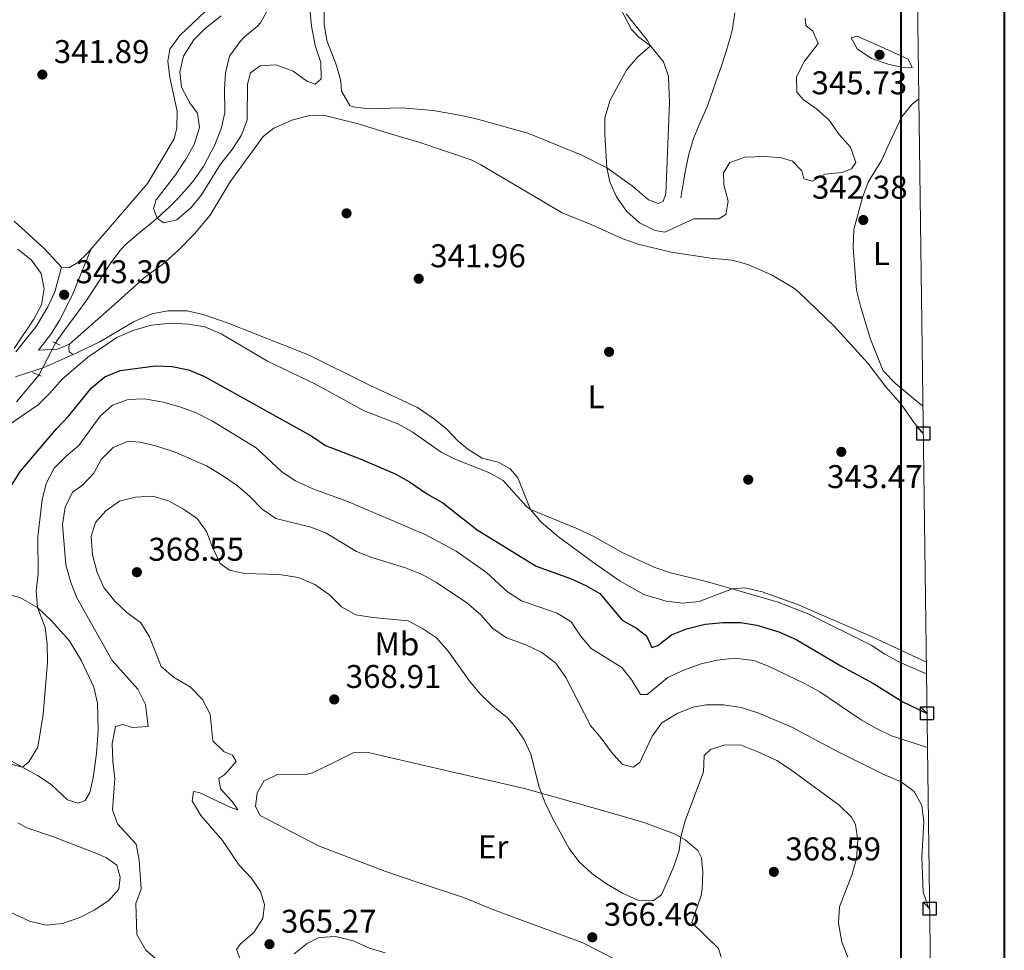
# Model space of a CAD drawing. Units: metres. Extents: x 587359 to 594274, y 4696594 to 4701309.
# Drawn here: x 593973 to 594273, y 4698346 to 4698630 of the extents above; entities that cross this region are included whole.
import ezdxf
from ezdxf.enums import TextEntityAlignment as Align

# ---------------------------------------------------------------- set-up
doc = ezdxf.new("R2010")
doc.units = ezdxf.units.M
doc.header["$MEASUREMENT"] = 0
for name, pattern in [('DGN Style 2', [86.6315, 51.9789, -34.6526]), ('DGN Style 3', [121.2841, 86.6315, -34.6526]), ('DGN Style 5', [60.64205, 25.98945, -34.6526])]:
    doc.linetypes.add(name, pattern=pattern)
for name, color, linetype, lineweight in [('Nivel 11', 7, 'Continuous', 0), ('Nivel 17', 7, 'Continuous', 0), ('Nivel 21', 7, 'Continuous', 0), ('Nivel 22', 7, 'Continuous', 0), ('Nivel 36', 7, 'Continuous', 0), ('Nivel 37', 7, 'Continuous', 0), ('Nivel 4', 7, 'Continuous', 0), ('Nivel 41', 7, 'Continuous', 0), ('Nivel 5', 7, 'Continuous', 0), ('Nivel 61', 7, 'Continuous', 0), ('Nivel 62', 7, 'Continuous', 0), ('Nivel 7', 7, 'Continuous', 0)]:
    doc.layers.add(name, color=color, linetype=linetype, lineweight=lineweight)
doc.styles.add('Style-Arial', font='txt')
doc.styles.add('Style-Arial Narrow', font='txt')

# ---------------------------------------------------------------- blocks, each defined once
blk = doc.blocks.new('5PATER')
at = {"layer": 'Nivel 7', "linetype": 'Continuous', "lineweight": 0}
h = blk.add_hatch(color=51, dxfattribs=at)
edge = h.paths.add_edge_path()
edge.add_ellipse((0.03878036141395569, 0.02972790598869324), major_axis=(-10.95721237942168, -11.10700355961716), ratio=0.9994222409660317, start_angle=0, end_angle=360)
blk = doc.blocks.new('5PERFI')
at = {"layer": 'Nivel 17', "linetype": 'Continuous', "lineweight": 0}
h = blk.add_hatch(color=7, dxfattribs=at)
edge = h.paths.add_edge_path()
edge.add_arc((-0.02180084586143494, 0.05374491214752197), 15.59985471054667, 315.0000000018422, 675.0000000018422)

msp = doc.modelspace()

# ---------------------------------------------------------------- linework, layer by layer
at = {"layer": 'Nivel 11', "color": 142, "linetype": 'DGN Style 3', "lineweight": 13}
for points in [[(593984.1400000006, 4698531.43, 343.08), (593984.7899999991, 4698532.52, 343.03), (593987.7100000009, 4698536.58, 342.85), (593990.6999999993, 4698540.59, 342.67), (593993.6000000015, 4698544.65, 342.49), (593996.379999999, 4698548.859999999, 342.3), (593999.0899999999, 4698553.060000001, 342.09), (594000.7600000016, 4698555.58, 341.97), (594003.6999999993, 4698559.619999999, 341.71), (594005.1700000018, 4698561.220000001, 341.58), (594008.7800000012, 4698564.380000001, 341.2), (594012.6000000015, 4698567.52, 340.44), (594015.0599999987, 4698569.58, 340), (594018.7399999984, 4698572.93, 339.62), (594021.629999999, 4698575.779999999, 339.39), (594024.9899999984, 4698579.470000001, 339.17), (594026.370000001, 4698581.18, 339.06), (594029.1700000018, 4698585.310000001, 338.73), (594031.6999999993, 4698589.93, 338.5), (594032.4299999997, 4698591.41, 338.45), (594034.3200000003, 4698596.029999999, 338.4), (594034.5500000007, 4698596.720000001, 338.39), (594035.6700000018, 4698601.6, 338.26), (594035.7600000016, 4698602.83, 338.23), (594035.6600000001, 4698607.83, 338.21), (594035.6600000001, 4698608.869999999, 338.2), (594035.9100000001, 4698613.859999999, 337.97), (594037.1499999985, 4698618.869999999, 337.95), (594037.3999999985, 4698619.369999999, 337.94), (594040.3599999994, 4698623.41, 337.74), (594041.6900000013, 4698624.810000001, 337.68), (594045.5799999982, 4698627.949999999, 337.57), (594046.6099999994, 4698629.050000001, 337.55), (594049.0199999996, 4698633.43, 337.54)], [(594174.6900000013, 4698575.689999999, 338.61), (594175.5399999991, 4698580.609999999, 338.31), (594176.1499999985, 4698584.140000001, 338.1), (594177.1700000018, 4698589.02, 337.77), (594178.5799999982, 4698593.82, 337.44), (594180.5799999982, 4698598.67, 337.14), (594182.6000000015, 4698603.23, 336.88), (594182.9100000001, 4698604.040000001, 336.84), (594184.6000000015, 4698608.74, 336.64), (594186.2300000004, 4698613.460000001, 336.44), (594186.9699999988, 4698615.640000001, 336.33), (594188.5199999996, 4698620.390000001, 336.04), (594189.9400000013, 4698625.17, 335.74), (594190.5100000016, 4698627.220000001, 335.62), (594191.1900000013, 4698632.16, 335.33)], [(593972.1600000001, 4698513.52, 343.87), (593975.379999999, 4698517.33, 343.69), (593978.5700000003, 4698521.189999999, 343.51), (593978.9800000004, 4698521.699999999, 343.48)]]:
    msp.add_polyline3d(points, dxfattribs=at)
at = {"layer": 'Nivel 21', "color": 1, "linetype": 'DGN Style 2', "lineweight": 0, "extrusion": (-0.04726936309230367, 0.02165644828898494, 0.9986473880005668), "elevation": 74019.21745220426, "flags": 128}
msp.add_lwpolyline([(-4518970.945191581, -1415073.618749049), (-4518970.945191581, -1415076.119029032)], dxfattribs=at)
at = {"layer": 'Nivel 21', "color": 7, "linetype": 'DGN Style 3', "lineweight": 0, "extrusion": (0.01944198837962554, -0.04423052356364812, 0.9988321530032621), "elevation": -195926.5408704336, "flags": 128}
msp.add_lwpolyline([(2434470.3387108, 4057583.580409754), (2434466.362582028, 4057583.580409756), (2434460.913865138, 4057585.650164384)], dxfattribs=at)
at = {"layer": 'Nivel 21', "color": 1, "linetype": 'DGN Style 2', "lineweight": 0, "extrusion": (0.009813110583062458, -0.004113957898283876, 0.9999433875030604), "elevation": -13156.76039813463, "flags": 128}
msp.add_lwpolyline([(593945.1137452349, 4698508.144111844), (593947.7139144428, 4698507.05410262)], dxfattribs=at)
at = {"layer": 'Nivel 21', "color": 7, "linetype": 'Continuous', "lineweight": 0}
for points in [[(593978.9100000001, 4698529.279999999, 344.14), (593982.7800000012, 4698534.26, 343.48), (593985.4100000001, 4698538.51, 343.36), (593989.1900000013, 4698546, 343.27), (593995, 4698560.210000001, 342.87)], [(593971.870000001, 4698521.16, 345.26), (593980.5599999987, 4698523.98, 344.5), (593989.5100000016, 4698527.939999999, 344.04)]]:
    msp.add_polyline3d(points, dxfattribs=at)
at = {"layer": 'Nivel 21', "color": 7, "linetype": 'DGN Style 3', "lineweight": 0}
msp.add_polyline3d([(593985.879999999, 4698554.58, 342.95), (593983.8500000015, 4698547.09, 343.03), (593981.8000000007, 4698542.540000001, 343.08), (593978.1900000013, 4698536.529999999, 343.58), (593971.9699999988, 4698528.75, 344.56)], dxfattribs=at)
at = {"layer": 'Nivel 22', "color": 142, "linetype": 'DGN Style 5', "lineweight": 0, "extrusion": (0.0170046626734371, 0.03206499376212073, 0.9993411217509255), "elevation": 161101.7348802001, "flags": 128}
msp.add_lwpolyline([(1676565.687337616, -4426306.428844936), (1676565.687337613, -4426295.40802373)], dxfattribs=at)
at = {"layer": 'Nivel 36', "color": 92, "linetype": 'Continuous', "lineweight": 0}
for points in [[(594033.6000000015, 4698636.32, 341.87), (594022.0199999996, 4698625.18, 341.87), (594018.9200000018, 4698621.050000001, 341.91), (594018.379999999, 4698617.42, 341.91), (594018.9800000004, 4698612.460000001, 342.22), (594021.1499999985, 4698602.16, 342.59), (594021.0500000007, 4698597.040000001, 342.67), (594020.2199999988, 4698593.720000001, 342.75), (594012.0899999999, 4698580.119999999, 342.83), (593993.8200000003, 4698558.84, 343.11), (593990.8599999994, 4698556, 343.2), (593988.1799999997, 4698554.380000001, 343.24), (593985.879999999, 4698554.58, 343.24), (593980.620000001, 4698560.33, 343.28), (593971.4899999984, 4698568.66, 343.07)], [(594154.9699999988, 4698636.060000001, 339.73), (594159.6900000013, 4698627, 339.77), (594161.8200000003, 4698624.83, 339.89), (594165.4600000009, 4698622.07, 340.13), (594169.4499999993, 4698617.23, 339.89), (594170.9400000013, 4698612.75, 339.45), (594171.25, 4698604.699999999, 339.45), (594170.1099999994, 4698576.92, 339.13), (594169.3000000007, 4698574.65, 339.13), (594167.7800000012, 4698574.02, 339.17), (594164.8200000003, 4698575.17, 339.41), (594159.870000001, 4698579.35, 339.45), (594152.1499999985, 4698584.93, 340.05), (594144.5500000007, 4698588.699999999, 340.34), (594128.1099999994, 4698595.41, 341.18), (594112.7699999996, 4698599.720000001, 341.22), (594107.8999999985, 4698600.859999999, 341.22), (594099.2199999988, 4698602.33, 341.22), (594089.5399999991, 4698603.16, 341.54), (594079.6400000006, 4698602.9, 341.58), (594074.6999999993, 4698603.460000001, 341.65), (594073.7800000012, 4698603.92, 341.66), (594071.2300000004, 4698608.24, 341.67), (594071.1000000015, 4698611.25, 341.54), (594069.7600000016, 4698616.060000001, 341.54), (594066.7699999996, 4698623.74, 341.54), (594065.9499999993, 4698628.68, 341.54), (594065.9699999988, 4698634.48, 341.54)], [(594248.5199999996, 4698512.300000001, 344.99), (594248.0199999996, 4698512.630000001, 344.97), (594240.2300000004, 4698519, 344.93), (594236.4299999997, 4698522.99, 344.51), (594232.5899999999, 4698532.66, 344.08), (594229.4699999988, 4698542.75, 343.6), (594228.2800000012, 4698547.609999999, 343.31), (594227.3000000007, 4698560.630000001, 342.7), (594227.4699999988, 4698566.07, 342.48), (594230.0700000003, 4698575.880000001, 342.11), (594231.870000001, 4698580.52, 341.72), (594235.870000001, 4698587.140000001, 341.66), (594238.3500000015, 4698592.5, 341.7), (594242.0300000012, 4698600.310000001, 342.79), (594245.120000001, 4698604.220000001, 342.68), (594247.2600000016, 4698605.91, 342.67)], [(594249.5799999982, 4698434.24, 343.74), (594233, 4698441.880000001, 344.24), (594210.0500000007, 4698451.84, 344.77), (594199.5500000007, 4698455.630000001, 344.77), (594194.370000001, 4698456.91, 345.01), (594190.5100000016, 4698456.560000001, 345.25), (594185.629999999, 4698454.689999999, 345.77), (594180.3500000015, 4698452.699999999, 345.89), (594175.379999999, 4698452.16, 346.21), (594170.2199999988, 4698452.75, 346.26), (594163.3999999985, 4698454.82, 346.26), (594156.2600000016, 4698458.9, 346.08), (594148.2300000004, 4698464.460000001, 345.78), (594137.4499999993, 4698472.43, 345.42), (594132.1700000018, 4698476.92, 345.29), (594128.9299999997, 4698480.77, 345.03), (594124.9899999984, 4698490.369999999, 343.96), (594122.6499999985, 4698493.140000001, 343.64), (594119.0199999996, 4698495.130000001, 343.44), (594114.1900000013, 4698496.41, 343.24), (594109.7699999996, 4698499.109999999, 343.28), (594106.7399999984, 4698501.640000001, 343.28), (594103.4499999993, 4698505.119999999, 343.16), (594099.5799999982, 4698508.27, 343.05), (594094.3999999985, 4698511.83, 342.97), (594079.3599999994, 4698518.82, 342.87), (594061.4699999988, 4698527.790000001, 342.89), (594036.7100000009, 4698537.540000001, 343.2), (594029.0899999999, 4698540.220000001, 343.2), (594024.2199999988, 4698541.310000001, 343.46), (594018.3599999994, 4698541.32, 343.56), (594013.4499999993, 4698540.4, 343.65), (594007.8599999994, 4698537.970000001, 343.88), (593997.6600000001, 4698531.880000001, 344.16), (593989.5100000016, 4698527.939999999, 344.04), (593988.25, 4698528.800000001, 344.04), (593988.1799999997, 4698530.130000001, 344.04), (593988.370000001, 4698531.18, 344.04), (594002.2100000009, 4698543.279999999, 344.16), (594011.1999999993, 4698551.5, 343.96), (594016.8099999987, 4698555.470000001, 343.56), (594021.5599999987, 4698559.75, 343.36), (594026.4299999997, 4698564.790000001, 342.95), (594031.2399999984, 4698570.48, 342.83), (594037.3399999999, 4698580.66, 342.75), (594047.4400000013, 4698594.42, 342.39), (594050.6600000001, 4698597.02, 342.19), (594056.4899999984, 4698599.5, 342.15), (594061.1799999997, 4698600.75, 342.19), (594066.1799999997, 4698600.869999999, 342.43), (594076.3099999987, 4698598.279999999, 342.5), (594086.5399999991, 4698595.130000001, 342.47), (594094.8900000006, 4698592.67, 342.07), (594110.7699999996, 4698587.34, 342.1), (594113.7800000012, 4698585.84, 342.03), (594138.5500000007, 4698571.18, 341.34), (594147.6000000015, 4698567.52, 341.34), (594157.0199999996, 4698563.26, 341.14), (594161.75, 4698561.640000001, 341.16), (594171.8200000003, 4698559.17, 341.18), (594183.8399999999, 4698557.33, 341.37), (594190.3399999999, 4698556.699999999, 341.42), (594195.1499999985, 4698555.390000001, 341.62), (594202.3299999982, 4698552.24, 341.97), (594209.0199999996, 4698548.290000001, 342.58), (594210.7399999984, 4698546.960000001, 342.75), (594221.4800000004, 4698536.58, 343.25), (594231.6799999997, 4698525.390000001, 343.92), (594237.2399999984, 4698518.16, 343.96), (594241.8900000006, 4698512.84, 343.96), (594245.8200000003, 4698507.16, 343.96), (594248.6400000006, 4698503.9, 343.93)], [(593966.3500000015, 4698455.790000001, 352.96), (593973.1799999997, 4698453.960000001, 354.01), (593978.5700000003, 4698450.83, 354.89), (593982.8399999999, 4698446.82, 355.69), (593988.2100000009, 4698440.84, 356.63), (593991.9800000004, 4698434.640000001, 357.24), (593995.8099999987, 4698426.619999999, 357.68), (593996.8500000015, 4698421.720000001, 357.79), (593997.1400000006, 4698413.470000001, 358.2), (593996.620000001, 4698406.41, 357.96), (593995.5899999999, 4698398.98, 357.84), (593994.5899999999, 4698394.49, 357.8), (593993.1400000006, 4698392.040000001, 357.56), (593990.9800000004, 4698391.24, 357.27), (593987.7399999984, 4698392.23, 356.87), (593982.7800000012, 4698396.93, 356.02), (593978.6000000015, 4698399.65, 355.58), (593963.9299999997, 4698407.67, 354.09)], [(594154.7600000016, 4698343.59, 366.54), (594144.6799999997, 4698348.800000001, 366.94), (594120.629999999, 4698357.630000001, 367.02), (594115.8399999999, 4698359.439999999, 367.54), (594109.1000000015, 4698362.25, 367.54), (594094.9899999984, 4698366.98, 369.44), (594084.4499999993, 4698370.5, 369.83), (594064.2600000016, 4698378.210000001, 368.93), (594046.5199999996, 4698387.42, 367.87), (594045.0599999987, 4698390.17, 367.83), (594045.5899999999, 4698394.369999999, 367.54), (594047.620000001, 4698397.91, 367.38), (594051.7699999996, 4698399.960000001, 367.58), (594060.8599999994, 4698400.029999999, 367.92), (594062.4400000013, 4698400.439999999, 368.07), (594069.3099999987, 4698403.790000001, 368.91), (594074.8200000003, 4698406.550000001, 368.83), (594079.3999999985, 4698406.710000001, 368.91), (594104.370000001, 4698400.84, 367.38)], [(594104.370000001, 4698400.84, 367.38), (594127.0399999991, 4698395.74, 365.42), (594142.6099999994, 4698391.380000001, 364.17), (594157.9600000009, 4698386.98, 363.96), (594163.7899999991, 4698385.24, 364.3), (594172.8200000003, 4698381.890000001, 364.85), (594176.0899999999, 4698380.07, 365.05), (594179.9499999993, 4698376.77, 365.6), (594181.0700000003, 4698374.52, 365.85), (594181.3900000006, 4698370.060000001, 365.97), (594181.2699999996, 4698365.08, 366.53), (594180.9100000001, 4698363.08, 366.66), (594178.120000001, 4698354.810000001, 366.7), (594186.1999999993, 4698346.9, 366.86), (594186.9800000004, 4698344.34, 366.86)], [(593972.620000001, 4698385.189999999, 356.73), (593975.3999999985, 4698383.699999999, 356.91), (593983.4699999988, 4698380.949999999, 357.35), (593996.870000001, 4698375.74, 358.38), (593999.620000001, 4698374.52, 358.6), (594002.7600000016, 4698372.359999999, 358.68), (594003.8399999999, 4698368.67, 358.92), (594003.4200000018, 4698365.040000001, 358.92), (594000.3399999999, 4698361.560000001, 358.56), (593995.9200000018, 4698358.66, 358.4), (593991.5300000012, 4698356.4, 357.66), (593986.2300000004, 4698354.58, 357.48), (593981.2800000012, 4698354, 356.76), (593976.1900000013, 4698355.310000001, 356.59), (593970.1099999994, 4698358.07, 356.39)]]:
    msp.add_polyline3d(points, dxfattribs=at)
at = {"layer": 'Nivel 4', "color": 30, "linetype": 'Continuous', "lineweight": 30, "elevation": 350, "flags": 128}
for points in [[(593970.7800000012, 4698488.210000001), (593973.4699999988, 4698492.43), (593984.370000001, 4698505.34), (593988.120000001, 4698509.24), (593995.1000000015, 4698517.779999999), (593999.1799999997, 4698521.199999999), (594003.8000000007, 4698523.130000001), (594014.5899999999, 4698524.540000001), (594019.7100000009, 4698524.359999999), (594024.6000000015, 4698523.300000001), (594029.4899999984, 4698521.24), (594062.2800000012, 4698503.1), (594066.3599999994, 4698500.199999999), (594076.9899999984, 4698496.189999999), (594087.6700000018, 4698491.59), (594092.0399999991, 4698489.17), (594097.4499999993, 4698485.449999999), (594102.129999999, 4698482.75), (594112.6700000018, 4698474.529999999), (594130.5799999982, 4698463.51), (594141.1000000015, 4698459.699999999), (594145.7300000004, 4698457.6), (594150.0799999982, 4698455.119999999), (594156.8399999999, 4698447.050000001), (594161.1999999993, 4698444.550000001), (594164.3000000007, 4698442.189999999), (594165.8599999994, 4698438.67), (594167.7399999984, 4698439.310000001), (594171.8299999982, 4698442.529999999), (594176.4699999988, 4698444.390000001), (594182.1700000018, 4698445.779999999), (594187.6000000015, 4698446.32)], [(594187.6000000015, 4698446.32), (594192.9499999993, 4698446.26), (594197.8900000006, 4698445.449999999), (594204.6099999994, 4698443.449999999), (594209.8500000015, 4698441.09), (594223.5300000012, 4698433.040000001), (594233.4600000009, 4698427.699999999), (594242.4200000018, 4698422.140000001), (594249.7899999991, 4698418.58)]]:
    msp.add_lwpolyline(points, dxfattribs=at)
at = {"layer": 'Nivel 5', "color": 30, "linetype": 'Continuous', "lineweight": 0, "flags": 128}
for points, elevation in [([(594021.1099999994, 4698569), (594017.0199999996, 4698568.16), (594015.0599999987, 4698569.58), (594013.9200000018, 4698572.5), (594014.7600000016, 4698575.130000001), (594020.6499999985, 4698582.74), (594023.8000000007, 4698587.5), (594026.370000001, 4698592.02), (594027.9699999988, 4698597.17), (594027.4100000001, 4698601.51), (594025.1000000015, 4698604.49), (594022.5100000016, 4698609.43), (594022.0199999996, 4698614.1), (594023.1400000006, 4698618.960000001), (594026.2399999984, 4698623.92), (594029.7699999996, 4698627.460000001), (594034.6000000015, 4698631.210000001)], 340), ([(594061.6000000015, 4698633.43), (594062.120000001, 4698628.060000001), (594063.2100000009, 4698622.140000001), (594064.9600000009, 4698617.02), (594065.0500000007, 4698611.98), (594063.2199999988, 4698610.42), (594060.75, 4698611.34), (594056.5399999991, 4698614.369999999), (594051.3099999987, 4698616.279999999), (594046.4400000013, 4698615.949999999), (594043.5799999982, 4698613.85), (594042.6000000015, 4698610.4), (594042.5500000007, 4698599.529999999), (594040.8299999982, 4698594.83), (594037.9400000013, 4698590.460000001), (594034.4200000018, 4698586.040000001), (594028.5899999999, 4698576.67), (594025.4299999997, 4698572.800000001), (594021.1099999994, 4698569)], 340), ([(594212.6099999994, 4698630.48), (594212.8099999987, 4698628.220000001), (594214.9400000013, 4698626.57), (594216.620000001, 4698622.77), (594212.1700000018, 4698617.050000001), (594209.9800000004, 4698612.550000001), (594210.0399999991, 4698607.99), (594211.9800000004, 4698605.689999999), (594216.1000000015, 4698602.82), (594219.9100000001, 4698599.43), (594223.0100000016, 4698595.09), (594226.4200000018, 4698591.17), (594228.0799999982, 4698586.52), (594226.7800000012, 4698584.529999999), (594223.8200000003, 4698583.470000001), (594218.6000000015, 4698582.93), (594214.8099999987, 4698580.84), (594212.1799999997, 4698581.560000001), (594211.5700000003, 4698583.93), (594208.7699999996, 4698586.939999999), (594205.4499999993, 4698587.880000001), (594200.4699999988, 4698588.35), (594194.3299999982, 4698588.17), (594189.6400000006, 4698586.5), (594187.7300000004, 4698583.369999999), (594187.879999999, 4698579.710000001), (594189.1799999997, 4698574.699999999), (594188.4400000013, 4698570.619999999), (594186.3299999982, 4698569.290000001), (594178.6400000006, 4698569.310000001), (594169.8500000015, 4698565.279999999), (594166.9400000013, 4698565.75), (594162.1400000006, 4698568.16), (594158.129999999, 4698571.630000001), (594155.0700000003, 4698576.09), (594153.0300000012, 4698580.65), (594152.1499999985, 4698584.93), (594151.5599999987, 4698595.15), (594151.6000000015, 4698600.15), (594153.1900000013, 4698605.550000001), (594158.2100000009, 4698614.810000001), (594161.4899999984, 4698618.66), (594165.4600000009, 4698622.07), (594164.5799999982, 4698623.710000001), (594158.0700000003, 4698631.85)], 340), ([(594234.4299999997, 4698622.369999999), (594244.0199999996, 4698618), (594245.2800000012, 4698615.48), (594243.0599999987, 4698615.32), (594238.1799999997, 4698616.390000001), (594232.8200000003, 4698618.199999999), (594228.4499999993, 4698621.140000001), (594226.6600000001, 4698624.49), (594228.5, 4698625.01), (594234.4299999997, 4698622.369999999)], 345), ([(593972.5899999999, 4698560.130000001), (593976.7600000016, 4698556.74), (593979.6900000013, 4698552.65), (593980.6600000001, 4698548.029999999), (593979.870000001, 4698543.140000001), (593977.4600000009, 4698538.76), (593971.4899999984, 4698529.779999999)], 345), ([(593969.8000000007, 4698506.470000001), (593978.8299999982, 4698512.68), (593982.5100000016, 4698516.25), (593985.9800000004, 4698520.34), (593993.9899999984, 4698527.130000001), (594002.8299999982, 4698533.140000001), (594007.9800000004, 4698535.359999999), (594013.3900000006, 4698536.949999999), (594019.2199999988, 4698537.5), (594024.6700000018, 4698537.199999999), (594029.6000000015, 4698536.390000001), (594034.629999999, 4698534.279999999), (594048.7199999988, 4698525.92), (594063.3999999985, 4698518.92), (594078.1999999993, 4698510.77), (594088.4699999988, 4698506.82), (594092.870000001, 4698504.4), (594101.6799999997, 4698498.24), (594106.1499999985, 4698496), (594116.1700000018, 4698492.060000001), (594120.5300000012, 4698489.560000001), (594127.5599999987, 4698481.710000001), (594128.9299999997, 4698480.77), (594143.0199999996, 4698474.949999999), (594147.9800000004, 4698472.58), (594157.0500000007, 4698467.51), (594166.8399999999, 4698463.09), (594171.5500000007, 4698461.42), (594182.5899999999, 4698458.790000001), (594204.3999999985, 4698452.5), (594213.7399999984, 4698448.800000001), (594232.7199999988, 4698439.359999999), (594236.9200000018, 4698436.640000001), (594241.3599999994, 4698434.25), (594249.620000001, 4698430.689999999)], 345), ([(593957.6999999993, 4698406.380000001), (593974.0100000016, 4698402.16), (593975.9499999993, 4698403.800000001), (593978.6900000013, 4698408.33), (593980.3500000015, 4698418.290000001), (593981.6400000006, 4698434.199999999), (593981.5799999982, 4698439.800000001), (593980.9400000013, 4698444.76), (593978.5700000003, 4698450.83), (593978.1799999997, 4698455.82), (593978.7800000012, 4698461.15), (593978.6600000001, 4698472.470000001), (593980.0300000012, 4698483.689999999), (593981.2300000004, 4698488.710000001), (593983.7199999988, 4698493.310000001), (593987.3599999994, 4698497.040000001), (593991.2100000009, 4698500.23), (593997.6900000013, 4698509.23), (594001.4200000018, 4698512.550000001), (594006.2600000016, 4698514.300000001), (594011.2600000016, 4698514.52), (594016.9499999993, 4698513.449999999), (594022.2600000016, 4698511.98), (594027, 4698510.25), (594031.9600000009, 4698507.68), (594045.2899999991, 4698499.540000001), (594053.1099999994, 4698492.24), (594057.2699999996, 4698489.460000001), (594062.5300000012, 4698487.060000001), (594072.8900000006, 4698483.33)], 355), ([(594027.379999999, 4698332.83), (594011.6099999994, 4698346.439999999), (594008.8900000006, 4698351.15), (594008.5899999999, 4698360.65), (594010.2399999984, 4698364.99), (594009.6400000006, 4698373.84), (594008.6799999997, 4698378.75), (594003.0300000012, 4698384.92), (594001.5, 4698389.16), (594002.2100000009, 4698398.6), (594001.5500000007, 4698404.029999999), (594001.370000001, 4698409.380000001), (594002.4100000001, 4698414.560000001), (594004.6099999994, 4698415.24), (594007.4899999984, 4698414.33), (594012.3599999994, 4698414.619999999), (594011.5700000003, 4698421.300000001), (594009.1499999985, 4698425.99), (594001.3999999985, 4698434.68), (593990.5700000003, 4698453.859999999), (593988.75, 4698458.52), (593987.2600000016, 4698463.85), (593986.2600000016, 4698476.18), (593987.0899999999, 4698481.48), (593989.2300000004, 4698485.99), (593992.3599999994, 4698488.18), (593995.7399999984, 4698491.859999999), (593998.0599999987, 4698495.939999999), (594001.6600000001, 4698499.630000001), (594006.2199999988, 4698501.6), (594009.8099999987, 4698501.23), (594014.6900000013, 4698500.140000001), (594020.620000001, 4698498.24), (594030.1000000015, 4698494.08), (594035.3399999999, 4698490.9), (594039.5399999991, 4698487.949999999), (594043.3500000015, 4698484.68), (594047.0799999982, 4698480.800000001), (594051.2699999996, 4698478.029999999), (594061.9299999997, 4698475.35), (594066.5799999982, 4698473.52), (594075.879999999, 4698467.91), (594080.5500000007, 4698466.109999999), (594090.7600000016, 4698462.98), (594095.8299999982, 4698460.939999999), (594100.2100000009, 4698458.529999999), (594109.4400000013, 4698452.33), (594113.620000001, 4698448.779999999), (594117.4400000013, 4698444.5), (594121.5399999991, 4698441.630000001), (594127.4400000013, 4698439.439999999), (594132.3599999994, 4698437.15), (594136.6499999985, 4698433.890000001), (594139.6700000018, 4698429.51), (594147.1499999985, 4698414.859999999), (594150.3900000006, 4698411.060000001), (594153.4499999993, 4698406.84), (594156.9499999993, 4698403.040000001), (594160.1499999985, 4698402.17), (594162.1799999997, 4698403.619999999), (594166.0199999996, 4698411.66)], 360), ([(594039.1799999997, 4698403.949999999), (594038.1000000015, 4698405.82), (594035.5, 4698406.9), (594032.0899999999, 4698410.27), (594031.2199999988, 4698418.390000001), (594028.8599999994, 4698422.790000001), (594025.2100000009, 4698426.540000001), (594020.1000000015, 4698429.59), (594016.3000000007, 4698432.85), (594012.6999999993, 4698441.939999999), (594010.0799999982, 4698446.199999999), (594005.8900000006, 4698449.310000001), (594002.1400000006, 4698452.790000001), (593998.8500000015, 4698457), (593996.7600000016, 4698461.540000001), (593995.4100000001, 4698466.960000001), (593994.9400000013, 4698472.52), (593996.3200000003, 4698476.810000001), (593999.4400000013, 4698480.290000001), (594003.6099999994, 4698483.23), (594008.4400000013, 4698484.540000001), (594013.620000001, 4698484.76), (594018.5399999991, 4698483.35), (594023.1099999994, 4698480.84), (594027.3099999987, 4698478.02), (594030.1600000001, 4698474.08), (594031.9800000004, 4698469.279999999), (594034.3299999982, 4698464.290000001), (594037.1499999985, 4698462.25), (594041.7199999988, 4698461.24), (594052.3999999985, 4698460.949999999), (594058.0199999996, 4698460.01), (594063.129999999, 4698457.93), (594067.6600000001, 4698454.699999999), (594071.3099999987, 4698451.07), (594075.6799999997, 4698448.619999999), (594080.8099999987, 4698447.810000001), (594091.5700000003, 4698446.800000001), (594096.0100000016, 4698444.5), (594100.2399999984, 4698441.59), (594103.9200000018, 4698437.49), (594110.3599999994, 4698428.33), (594113.5899999999, 4698424.51), (594117.4699999988, 4698420.73), (594121.7600000016, 4698417.34), (594124.0599999987, 4698414.84), (594126.8999999985, 4698410.73), (594128.9800000004, 4698406.15), (594131.5599999987, 4698396.060000001), (594133.4100000001, 4698391.359999999), (594135.7399999984, 4698386.41), (594140.6400000006, 4698377.42), (594143.6499999985, 4698373.4), (594147.5599999987, 4698369.76), (594152.0199999996, 4698366.6), (594156.9400000013, 4698363.800000001), (594161.8099999987, 4698361.59), (594166.3299999982, 4698361.470000001)], 365), ([(594072.8900000006, 4698483.33), (594096.7399999984, 4698473.140000001), (594106.25, 4698468.08), (594115.5300000012, 4698461.550000001), (594121.8999999985, 4698455.619999999), (594126.129999999, 4698452.939999999), (594137.0500000007, 4698449.17), (594141.2699999996, 4698446.48), (594144.1799999997, 4698442.210000001), (594147.370000001, 4698438.34), (594156.7699999996, 4698432.57), (594159.7399999984, 4698428.68), (594162.4400000013, 4698424.380000001), (594164.4499999993, 4698424.369999999), (594170.7800000012, 4698429.51), (594175.8299999982, 4698431.880000001), (594180.9600000009, 4698433.66), (594185.8200000003, 4698434.83), (594191.0300000012, 4698435.41), (594196.9699999988, 4698434.67), (594201.6600000001, 4698432.93), (594212.25, 4698427.779999999), (594217.0899999999, 4698425.210000001), (594229.6499999985, 4698416.619999999), (594234.3299999982, 4698413.960000001), (594238.9200000018, 4698411.790000001), (594249.620000001, 4698408.279999999), (594249.9299999997, 4698408.16)], 355), ([(594166.0199999996, 4698411.66), (594168.9299999997, 4698415.720000001), (594173.6000000015, 4698418.540000001), (594178.379999999, 4698420.51), (594182.4800000004, 4698421.23), (594187.6799999997, 4698421.16), (594193.0899999999, 4698420.41), (594198.5199999996, 4698418.66), (594208.3500000015, 4698414.51), (594222.4400000013, 4698406.98), (594236.5700000003, 4698399.939999999), (594241.8500000015, 4698397.779999999), (594245.8399999999, 4698394.77), (594248.1799999997, 4698390.52), (594248.7600000016, 4698385.550000001), (594248.2300000004, 4698374.73), (594248.620000001, 4698364.1), (594250.2399999984, 4698359.380000001), (594250.5899999999, 4698359.07)], 360), ([(594166.3299999982, 4698361.470000001), (594168.870000001, 4698363.290000001), (594172.5399999991, 4698371.9), (594174.1900000013, 4698376.800000001), (594174.75, 4698381), (594176.0500000007, 4698385.83), (594181.6000000015, 4698400.790000001), (594181.7899999991, 4698405.779999999), (594183.7800000012, 4698407.59), (594188.1000000015, 4698409), (594193.1099999994, 4698408.880000001), (594198.2399999984, 4698406.92), (594203.9800000004, 4698404.26), (594208.1799999997, 4698401.540000001), (594223, 4698390.66), (594226.7699999996, 4698386.99), (594227.9800000004, 4698384.75), (594228.6799999997, 4698379.800000001), (594228.2899999991, 4698374.359999999), (594226.9400000013, 4698369.550000001), (594223.0799999982, 4698359.65), (594222.8299999982, 4698354.65), (594223.7600000016, 4698348.859999999), (594225.6600000001, 4698344.24)], 365), ([(594040.7800000012, 4698342.66), (594039.3000000007, 4698346.59), (594040.4699999988, 4698348.380000001), (594044.6000000015, 4698351.84), (594047.2600000016, 4698356.08), (594047.7899999991, 4698360.32), (594046.5899999999, 4698364.32), (594043.7399999984, 4698368.43), (594040.0599999987, 4698372.380000001), (594035.0199999996, 4698379.9), (594028.3999999985, 4698387.439999999), (594025.7399999984, 4698391.939999999), (594026.2100000009, 4698394.77), (594027.9100000001, 4698394.48), (594037.5399999991, 4698389.859999999), (594039.6499999985, 4698389.220000001), (594037.9899999984, 4698391.720000001), (594034.4200000018, 4698395.560000001), (594033.9200000018, 4698398.779999999), (594035.7100000009, 4698399.939999999), (594039.1799999997, 4698403.949999999)], 365), ([(594084.620000001, 4698345.619999999), (594079.7699999996, 4698347.07), (594074.8599999994, 4698349.290000001), (594069.5199999996, 4698350.560000001), (594064.5199999996, 4698350.33), (594060.8200000003, 4698348.43), (594056.8900000006, 4698345.26)], 365)]:
    msp.add_lwpolyline(points, dxfattribs=dict(at, elevation=elevation))
at = {"layer": 'Nivel 61', "color": 7, "linetype": 'Continuous', "lineweight": 0, "flags": 128}
msp.add_lwpolyline([(587416.8099999987, 4696593.640000001), (587387.8999999985, 4698906.790000001), (587358.9699999988, 4701219.970000001), (590784.870000001, 4701263.76), (594210.7899999991, 4701309.25), (594242, 4698996.060000001), (594273.1999999993, 4696682.870000001), (590845.0199999996, 4696637.420000002)], close=True, dxfattribs=at)
at = {"layer": 'Nivel 62', "color": 131, "linetype": 'Continuous', "lineweight": 30, "flags": 128}
for points, elevation in [([(594248.6400000006, 4698503.9), (594246.6400000006, 4698505.9), (594250.6400000006, 4698505.9), (594250.6400000006, 4698501.9), (594246.6400000006, 4698501.9), (594246.6400000006, 4698505.9)], 343.93), ([(594249.7899999991, 4698418.58), (594247.7899999991, 4698420.58), (594251.7899999991, 4698420.58), (594251.7899999991, 4698416.58), (594247.7899999991, 4698416.58), (594247.7899999991, 4698420.58)], 350), ([(594250.5899999999, 4698359.07), (594248.5899999999, 4698361.07), (594252.5899999999, 4698361.07), (594252.5899999999, 4698357.07), (594248.5899999999, 4698357.07), (594248.5899999999, 4698361.07)], 360)]:
    msp.add_lwpolyline(points, dxfattribs=dict(at, elevation=elevation))
at = {"layer": 'Nivel 62', "color": 8, "linetype": 'Continuous', "lineweight": 40}
msp.add_3dface([(594241.870000001, 4696682.77), (594241.8999999985, 4698996.16), (594273.3299999982, 4698996.16), (594273.3000000007, 4696682.77)], dxfattribs=at)

# ---------------------------------------------------------------- block references
at = {"layer": 'Nivel 17', "color": 7, "linetype": 'Continuous', "lineweight": 0, "xscale": 0.1000009313241567, "yscale": 0.1000009313241567, "zscale": 0.1000009313241567}
for p in [(594072.8200000003, 4698571, 341.85), (594152.8599999994, 4698528.790000001, 341.52), (594195.2699999996, 4698489.83, 343.14)]:
    msp.add_blockref('5PERFI', p, dxfattribs=at)
at = {"layer": 'Nivel 7', "color": 51, "linetype": 'Continuous', "lineweight": 0, "xscale": 0.1000009313241567, "yscale": 0.1000009313241567, "zscale": 0.1000009313241567}
for p in [(594235.2899999991, 4698619.34, 345.73), (593980.0799999982, 4698613.310000001, 341.89), (594230.3299999982, 4698568.970000001, 342.38), (594094.8200000003, 4698551.07, 341.96), (593986.7300000004, 4698546.199999999, 343.3), (594223.6400000006, 4698498.310000001, 343.47), (594008.8999999985, 4698461.619999999, 368.55), (594069.0700000003, 4698422.84, 368.91), (594203.0899999999, 4698370.290000001, 368.59), (594147.7399999984, 4698350.35, 366.46), (594049.3200000003, 4698348.23, 365.27)]:
    msp.add_blockref('5PATER', p, dxfattribs=at)

# ---------------------------------------------------------------- texts
at = {"layer": 'Nivel 37', "color": 92, "linetype": 'Continuous', "lineweight": 0, "style": 'Style-Arial Narrow'}
for s, p in [('L', (594235.8831471056, 4698558.749979999, 342.87)), ('L', (594148.8931471035, 4698515.089979999, 342.41)), ('Mb', (594088.1648305841, 4698439.759979999, 365.97)), ('Er', (594117.5108149983, 4698377.919979999, 366.55))]:
    msp.add_text(s, height=6.99996, dxfattribs=at).set_placement(p, align=Align.MIDDLE_CENTER)
at = {"layer": 'Nivel 41', "color": 7, "linetype": 'Continuous', "lineweight": 0, "style": 'Style-Arial'}
for s, p in [('341.89', (593983.5799999982, 4698616.810000001, 341.89)), ('345.73', (594214.5599999987, 4698607.290000001, 345.73)), ('342.38', (594214.6999999993, 4698575.460000001, 342.38)), ('341.96', (594098.3200000003, 4698554.57, 341.96)), ('343.30', (593990.2300000004, 4698549.699999999, 343.3)), ('343.47', (594219.2800000012, 4698487.26, 343.47)), ('368.55', (594012.3999999985, 4698465.119999999, 368.55)), ('368.91', (594072.5700000003, 4698426.34, 368.91)), ('368.59', (594206.5899999999, 4698373.790000001, 368.59)), ('366.46', (594151.2399999984, 4698353.85, 366.46)), ('365.27', (594052.8200000003, 4698351.73, 365.27))]:
    msp.add_text(s, height=6.99996, dxfattribs=at).set_placement(p)

doc.saveas('drawing.dxf')
